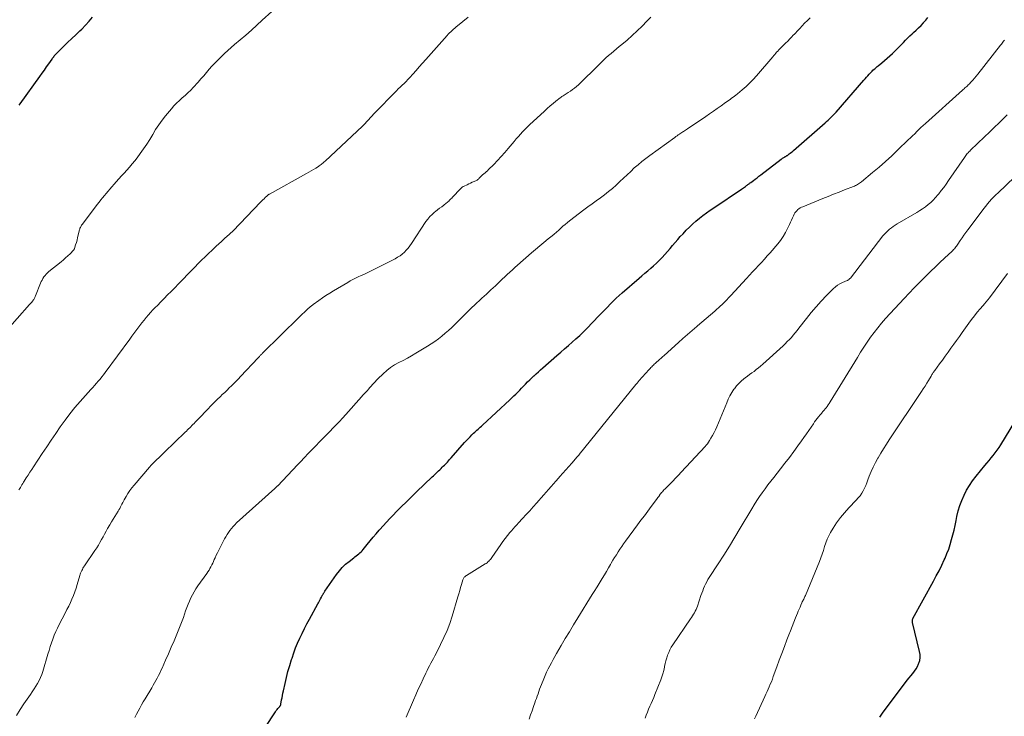
# Model space of a CAD drawing. Units: feet. Extents: x 1970000 to 1975034, y 507463 to 510000.
# Drawn here: x 1971685 to 1971887, y 509548 to 509691 of the extents above; entities that cross this region are included whole.
import ezdxf

# ---------------------------------------------------------------- set-up
doc = ezdxf.new("R2010")
doc.units = ezdxf.units.FT
doc.header["$LTSCALE"] = 100
doc.header["$MEASUREMENT"] = 0
doc.layers.add('CONTOUR INDEX', color=32, linetype='Continuous', lineweight=25)
doc.layers.add('CONTOUR INTERMEDIATE', color=40, linetype='Continuous', lineweight=15)

msp = doc.modelspace()

# ---------------------------------------------------------------- linework, layer by layer
at = {"layer": 'CONTOUR INDEX', "flags": 128}
for points, elevation in [([(1971684.72, 509673.55), (1971684.9, 509673.81), (1971688.94, 509679.42), (1971689.4, 509680.07), (1971689.86, 509680.71), (1971690.31, 509681.36), (1971690.76, 509682.01), (1971691.44, 509682.99), (1971691.55, 509683.15), (1971691.67, 509683.31), (1971691.78, 509683.46), (1971691.9, 509683.62), (1971692.02, 509683.77), (1971692.15, 509683.91), (1971692.28, 509684.06), (1971692.42, 509684.19), (1971693.8, 509685.55), (1971694.64, 509686.36), (1971695.47, 509687.16), (1971696.31, 509687.97), (1971697.15, 509688.78), (1971697.52, 509689.13), (1971698.29, 509689.91), (1971699.02, 509690.73), (1971699.71, 509691.59)], 980), ([(1971735.24, 509546.15), (1971737.11, 509548.98), (1971737.26, 509549.2), (1971737.42, 509549.42), (1971737.59, 509549.63), (1971737.76, 509549.83), (1971738.01, 509550.11), (1971738.06, 509550.17), (1971738.11, 509550.24), (1971738.17, 509550.31), (1971738.21, 509550.39), (1971738.28, 509550.5), (1971738.29, 509550.52), (1971738.3, 509550.54), (1971738.31, 509550.56), (1971738.32, 509550.57), (1971738.34, 509550.66), (1971738.34, 509550.68), (1971738.35, 509550.7), (1971738.35, 509550.72), (1971738.36, 509550.74), (1971738.51, 509551.62), (1971738.59, 509552.08), (1971738.68, 509552.54), (1971738.77, 509553), (1971738.87, 509553.46), (1971739.21, 509555.01), (1971739.5, 509556.24), (1971739.81, 509557.46), (1971740.16, 509558.68), (1971740.53, 509559.88), (1971740.64, 509560.21), (1971741, 509561.24), (1971741.38, 509562.27), (1971741.79, 509563.27), (1971742.24, 509564.27), (1971742.7, 509565.25), (1971743.19, 509566.23), (1971743.69, 509567.2), (1971744.2, 509568.16), (1971745.9, 509571.29), (1971746.04, 509571.55), (1971746.18, 509571.81), (1971746.32, 509572.08), (1971746.46, 509572.34), (1971746.65, 509572.69), (1971746.7, 509572.78), (1971746.74, 509572.86), (1971746.79, 509572.95), (1971746.85, 509573.03), (1971746.9, 509573.11), (1971746.95, 509573.2), (1971747, 509573.28), (1971747.05, 509573.37), (1971747.09, 509573.43), (1971747.16, 509573.54), (1971747.24, 509573.66), (1971747.31, 509573.77), (1971747.39, 509573.89), (1971749.79, 509577.36), (1971750.35, 509578.1), (1971750.95, 509578.79), (1971751.62, 509579.42), (1971752.33, 509580.02), (1971753.29, 509580.75), (1971753.55, 509580.95), (1971753.8, 509581.14), (1971754.06, 509581.34), (1971754.31, 509581.54), (1971754.56, 509581.75), (1971754.8, 509581.96), (1971755.02, 509582.2), (1971755.23, 509582.44), (1971756.04, 509583.45), (1971756.65, 509584.2), (1971757.27, 509584.95), (1971757.9, 509585.69), (1971758.53, 509586.42), (1971758.62, 509586.52), (1971759.3, 509587.29), (1971760, 509588.05), (1971760.71, 509588.8), (1971761.43, 509589.54), (1971762.02, 509590.15), (1971763.05, 509591.18), (1971764.08, 509592.2), (1971765.12, 509593.22), (1971766.16, 509594.24), (1971769.38, 509597.34), (1971769.64, 509597.58), (1971769.9, 509597.83), (1971770.16, 509598.07), (1971770.42, 509598.32), (1971770.68, 509598.56), (1971770.93, 509598.81), (1971771.19, 509599.06), (1971771.45, 509599.3), (1971771.65, 509599.51), (1971771.87, 509599.72), (1971772.08, 509599.94), (1971772.28, 509600.15), (1971772.49, 509600.37), (1971772.69, 509600.6), (1971772.89, 509600.82), (1971773.09, 509601.04), (1971773.29, 509601.27), (1971776.01, 509604.35), (1971776.38, 509604.76), (1971776.75, 509605.16), (1971777.14, 509605.55), (1971777.53, 509605.94), (1971777.88, 509606.27), (1971778.1, 509606.49), (1971778.33, 509606.69), (1971778.55, 509606.9), (1971778.78, 509607.11), (1971779.01, 509607.31), (1971779.23, 509607.52), (1971779.46, 509607.72), (1971779.69, 509607.93), (1971785.27, 509613.13), (1971785.69, 509613.53), (1971786.1, 509613.92), (1971786.51, 509614.32), (1971786.91, 509614.72), (1971787.32, 509615.12), (1971787.72, 509615.52), (1971788.11, 509615.93), (1971788.51, 509616.34), (1971788.54, 509616.37), (1971788.95, 509616.79), (1971789.37, 509617.21), (1971789.79, 509617.62), (1971790.22, 509618.03), (1971790.25, 509618.06), (1971790.69, 509618.47), (1971791.14, 509618.88), (1971791.6, 509619.29), (1971792.06, 509619.69), (1971794.96, 509622.21), (1971795.75, 509622.89), (1971796.53, 509623.57), (1971797.31, 509624.25), (1971798.09, 509624.93), (1971798.86, 509625.62), (1971799.62, 509626.32), (1971800.37, 509627.04), (1971801.1, 509627.78), (1971803.56, 509630.32), (1971804.14, 509630.93), (1971804.73, 509631.54), (1971805.31, 509632.15), (1971805.89, 509632.76), (1971806.48, 509633.36), (1971807.08, 509633.95), (1971807.7, 509634.52), (1971808.33, 509635.08), (1971811.78, 509638.07), (1971812.37, 509638.58), (1971812.97, 509639.09), (1971813.57, 509639.6), (1971814.18, 509640.1), (1971814.78, 509640.61), (1971815.36, 509641.14), (1971815.92, 509641.69), (1971816.47, 509642.25), (1971816.53, 509642.32), (1971817.08, 509642.92), (1971817.62, 509643.52), (1971818.15, 509644.13), (1971818.66, 509644.76), (1971819.18, 509645.38), (1971819.71, 509645.99), (1971820.25, 509646.59), (1971820.8, 509647.18), (1971821.48, 509647.9), (1971822.12, 509648.55), (1971822.78, 509649.18), (1971823.46, 509649.78), (1971824.16, 509650.36), (1971824.87, 509650.92), (1971825.6, 509651.47), (1971826.34, 509652), (1971827.09, 509652.51), (1971832.81, 509656.33), (1971833, 509656.47), (1971833.2, 509656.6), (1971833.4, 509656.74), (1971833.59, 509656.87), (1971833.73, 509656.98), (1971833.85, 509657.06), (1971833.98, 509657.15), (1971834.1, 509657.24), (1971834.22, 509657.33), (1971834.34, 509657.42), (1971834.46, 509657.51), (1971834.57, 509657.6), (1971834.69, 509657.69), (1971835.22, 509658.09), (1971835.6, 509658.37), (1971835.98, 509658.66), (1971836.36, 509658.95), (1971836.74, 509659.24), (1971840.9, 509662.46), (1971841.03, 509662.56), (1971841.17, 509662.65), (1971841.32, 509662.74), (1971841.46, 509662.83), (1971841.59, 509662.9), (1971841.67, 509662.95), (1971841.76, 509663), (1971841.85, 509663.04), (1971841.94, 509663.09), (1971842.03, 509663.14), (1971842.12, 509663.19), (1971842.2, 509663.24), (1971842.28, 509663.3), (1971842.58, 509663.52), (1971842.8, 509663.7), (1971843.02, 509663.88), (1971843.24, 509664.06), (1971843.46, 509664.24), (1971849.95, 509669.9), (1971850.25, 509670.16), (1971850.54, 509670.43), (1971850.82, 509670.7), (1971851.1, 509670.98), (1971851.38, 509671.26), (1971851.65, 509671.54), (1971851.91, 509671.83), (1971852.17, 509672.12), (1971857.87, 509678.63), (1971858.15, 509678.94), (1971858.43, 509679.26), (1971858.7, 509679.57), (1971858.98, 509679.87), (1971859.16, 509680.07), (1971859.35, 509680.28), (1971859.55, 509680.48), (1971859.75, 509680.68), (1971859.96, 509680.88), (1971860.17, 509681.07), (1971860.38, 509681.26), (1971860.6, 509681.44), (1971860.82, 509681.62), (1971861.53, 509682.19), (1971862.1, 509682.66), (1971862.67, 509683.14), (1971863.22, 509683.63), (1971863.76, 509684.14), (1971864.22, 509684.57), (1971864.67, 509685.01), (1971865.12, 509685.46), (1971865.55, 509685.92), (1971865.98, 509686.38), (1971866.4, 509686.84), (1971866.84, 509687.29), (1971867.3, 509687.72), (1971867.76, 509688.15), (1971868.07, 509688.41), (1971868.6, 509688.89), (1971869.11, 509689.38), (1971869.6, 509689.89), (1971870.09, 509690.41), (1971870.13, 509690.46), (1971870.57, 509690.98), (1971870.98, 509691.51)], 1000), ([(1971861.17, 509548.09), (1971861.68, 509548.87), (1971862.22, 509549.63), (1971866.42, 509555.19), (1971866.78, 509555.65), (1971867.14, 509556.12), (1971867.52, 509556.57), (1971867.89, 509557.02), (1971868.25, 509557.49), (1971868.57, 509557.97), (1971868.85, 509558.48), (1971869.1, 509559.02), (1971869.14, 509559.12), (1971869.32, 509559.72), (1971869.42, 509560.33), (1971869.41, 509560.94), (1971869.31, 509561.56), (1971867.86, 509567.51), (1971867.84, 509567.61), (1971867.83, 509567.71), (1971867.83, 509567.82), (1971867.83, 509567.92), (1971867.85, 509568.02), (1971867.87, 509568.12), (1971867.91, 509568.21), (1971867.95, 509568.3), (1971872.16, 509575.96), (1971872.73, 509577.03), (1971873.29, 509578.11), (1971873.83, 509579.21), (1971874.35, 509580.31), (1971874.52, 509580.69), (1971874.92, 509581.62), (1971875.28, 509582.55), (1971875.59, 509583.5), (1971875.88, 509584.47), (1971876.13, 509585.44), (1971876.37, 509586.42), (1971876.59, 509587.4), (1971876.8, 509588.38), (1971876.97, 509589.23), (1971877.24, 509590.35), (1971877.56, 509591.45), (1971877.96, 509592.52), (1971878.42, 509593.58), (1971878.95, 509594.6), (1971879.53, 509595.59), (1971880.18, 509596.54), (1971880.88, 509597.45), (1971882.68, 509599.65), (1971883.11, 509600.17), (1971883.54, 509600.69), (1971883.97, 509601.21), (1971884.41, 509601.73), (1971884.83, 509602.26), (1971885.24, 509602.8), (1971885.62, 509603.36), (1971885.98, 509603.93), (1971889.97, 509610.5)], 1020)]:
    msp.add_lwpolyline(points, dxfattribs=dict(at, elevation=elevation))
at = {"layer": 'CONTOUR INTERMEDIATE', "flags": 128}
for points, elevation in [([(1971679.17, 509624.07), (1971686.81, 509632.66), (1971686.95, 509632.81), (1971687.08, 509632.95), (1971687.21, 509633.1), (1971687.35, 509633.25), (1971687.39, 509633.3), (1971687.5, 509633.43), (1971687.6, 509633.56), (1971687.69, 509633.7), (1971687.78, 509633.84), (1971687.86, 509633.98), (1971687.94, 509634.13), (1971688.01, 509634.28), (1971688.07, 509634.44), (1971689.07, 509637.01), (1971689.22, 509637.36), (1971689.38, 509637.69), (1971689.57, 509638.02), (1971689.77, 509638.33), (1971690, 509638.63), (1971690.25, 509638.91), (1971690.51, 509639.18), (1971690.79, 509639.42), (1971693.3, 509641.45), (1971693.77, 509641.84), (1971694.23, 509642.24), (1971694.68, 509642.66), (1971695.12, 509643.09), (1971695.83, 509643.82), (1971695.9, 509643.89), (1971695.96, 509643.98), (1971696.01, 509644.07), (1971696.05, 509644.17), (1971696.28, 509644.93), (1971696.43, 509645.41), (1971696.56, 509645.89), (1971696.69, 509646.38), (1971696.81, 509646.87), (1971697.02, 509647.79), (1971697.06, 509647.96), (1971697.11, 509648.13), (1971697.17, 509648.3), (1971697.24, 509648.46), (1971697.32, 509648.61), (1971697.4, 509648.77), (1971697.5, 509648.91), (1971697.6, 509649.06), (1971700.36, 509652.72), (1971700.71, 509653.19), (1971701.07, 509653.64), (1971701.44, 509654.1), (1971701.8, 509654.55), (1971702.18, 509655), (1971702.55, 509655.44), (1971702.93, 509655.88), (1971703.31, 509656.32), (1971704.6, 509657.79), (1971705.14, 509658.4), (1971705.69, 509659.02), (1971706.24, 509659.62), (1971706.79, 509660.23), (1971707.34, 509660.84), (1971707.87, 509661.47), (1971708.39, 509662.1), (1971708.89, 509662.75), (1971709.53, 509663.61), (1971710.22, 509664.56), (1971710.88, 509665.52), (1971711.49, 509666.51), (1971712.08, 509667.52), (1971712.68, 509668.53), (1971713.31, 509669.51), (1971714, 509670.45), (1971714.72, 509671.37), (1971715.91, 509672.8), (1971716.43, 509673.39), (1971716.97, 509673.96), (1971717.54, 509674.5), (1971718.13, 509675.01), (1971718.73, 509675.53), (1971719.3, 509676.06), (1971719.86, 509676.61), (1971720.4, 509677.18), (1971721.39, 509678.27), (1971721.96, 509678.92), (1971722.53, 509679.56), (1971723.09, 509680.22), (1971723.65, 509680.88), (1971724.21, 509681.53), (1971724.79, 509682.16), (1971725.4, 509682.77), (1971726.02, 509683.37), (1971726.11, 509683.46), (1971726.8, 509684.09), (1971727.48, 509684.71), (1971728.18, 509685.32), (1971728.88, 509685.93), (1971730.01, 509686.9), (1971731.16, 509687.9), (1971732.3, 509688.91), (1971733.43, 509689.93), (1971734.55, 509690.95), (1971736.48, 509692.74)], 984), ([(1971684.16, 509548.45), (1971684.9, 509549.66), (1971685.68, 509550.85), (1971687.01, 509552.75), (1971687.39, 509553.31), (1971687.76, 509553.87), (1971688.12, 509554.44), (1971688.46, 509555.01), (1971688.78, 509555.6), (1971689.07, 509556.2), (1971689.32, 509556.83), (1971689.53, 509557.46), (1971690.58, 509560.98), (1971690.82, 509561.76), (1971691.07, 509562.54), (1971691.33, 509563.32), (1971691.59, 509564.09), (1971691.88, 509564.86), (1971692.19, 509565.61), (1971692.53, 509566.35), (1971692.9, 509567.08), (1971694.14, 509569.41), (1971694.5, 509570.12), (1971694.86, 509570.84), (1971695.2, 509571.57), (1971695.53, 509572.3), (1971695.84, 509573.04), (1971696.12, 509573.79), (1971696.38, 509574.55), (1971696.61, 509575.31), (1971697.13, 509577.12), (1971697.21, 509577.38), (1971697.3, 509577.63), (1971697.41, 509577.89), (1971697.52, 509578.13), (1971697.65, 509578.38), (1971697.78, 509578.61), (1971697.92, 509578.85), (1971698.07, 509579.07), (1971700.23, 509582.22), (1971700.59, 509582.77), (1971700.94, 509583.32), (1971701.27, 509583.89), (1971701.58, 509584.47), (1971701.89, 509585.05), (1971702.2, 509585.62), (1971702.52, 509586.2), (1971702.84, 509586.77), (1971703.29, 509587.54), (1971703.62, 509588.1), (1971703.95, 509588.66), (1971704.29, 509589.22), (1971704.64, 509589.77), (1971704.98, 509590.3), (1971705.15, 509590.59), (1971705.32, 509590.88), (1971705.47, 509591.17), (1971705.62, 509591.47), (1971705.77, 509591.77), (1971705.92, 509592.06), (1971706.08, 509592.36), (1971706.24, 509592.65), (1971706.62, 509593.32), (1971706.99, 509593.94), (1971707.39, 509594.54), (1971707.82, 509595.11), (1971708.27, 509595.67), (1971711.43, 509599.33), (1971711.79, 509599.73), (1971712.15, 509600.13), (1971712.53, 509600.51), (1971712.92, 509600.89), (1971713.32, 509601.26), (1971713.71, 509601.63), (1971714.1, 509602.01), (1971714.49, 509602.38), (1971718.75, 509606.51), (1971718.98, 509606.73), (1971719.21, 509606.95), (1971719.43, 509607.17), (1971719.66, 509607.4), (1971719.88, 509607.62), (1971720.11, 509607.85), (1971720.33, 509608.07), (1971720.55, 509608.3), (1971720.79, 509608.55), (1971721.02, 509608.78), (1971721.25, 509609.02), (1971721.47, 509609.25), (1971723.38, 509611.24), (1971724.02, 509611.9), (1971724.67, 509612.55), (1971725.32, 509613.2), (1971725.98, 509613.83), (1971726.35, 509614.19), (1971726.83, 509614.64), (1971727.31, 509615.11), (1971727.78, 509615.57), (1971728.26, 509616.03), (1971728.73, 509616.5), (1971729.19, 509616.97), (1971729.65, 509617.45), (1971730.11, 509617.93), (1971733.71, 509621.77), (1971733.83, 509621.88), (1971733.94, 509622), (1971734.05, 509622.12), (1971734.16, 509622.24), (1971734.27, 509622.35), (1971734.39, 509622.47), (1971734.5, 509622.59), (1971734.62, 509622.7), (1971742.09, 509630.07), (1971742.42, 509630.4), (1971742.76, 509630.73), (1971743.1, 509631.05), (1971743.44, 509631.38), (1971743.88, 509631.78), (1971744, 509631.9), (1971744.13, 509632.02), (1971744.27, 509632.13), (1971744.4, 509632.24), (1971744.54, 509632.35), (1971744.68, 509632.46), (1971744.81, 509632.56), (1971744.96, 509632.66), (1971746.13, 509633.5), (1971746.86, 509634.02), (1971747.6, 509634.52), (1971748.36, 509635), (1971749.12, 509635.46), (1971752.06, 509637.2), (1971752.59, 509637.51), (1971753.13, 509637.8), (1971753.68, 509638.07), (1971754.23, 509638.34), (1971754.79, 509638.59), (1971755.34, 509638.85), (1971755.89, 509639.12), (1971756.44, 509639.39), (1971761.78, 509642.06), (1971762.29, 509642.35), (1971762.78, 509642.66), (1971763.23, 509643.01), (1971763.67, 509643.39), (1971764.07, 509643.81), (1971764.46, 509644.24), (1971764.81, 509644.7), (1971765.14, 509645.17), (1971768.06, 509649.65), (1971768.45, 509650.18), (1971768.87, 509650.69), (1971769.34, 509651.15), (1971769.84, 509651.58), (1971770.04, 509651.73), (1971770.47, 509652.06), (1971770.9, 509652.39), (1971771.32, 509652.72), (1971771.75, 509653.05), (1971772.26, 509653.45), (1971772.43, 509653.59), (1971772.6, 509653.73), (1971772.76, 509653.88), (1971772.91, 509654.03), (1971773.06, 509654.18), (1971773.21, 509654.34), (1971773.37, 509654.5), (1971773.52, 509654.65), (1971775.21, 509656.4), (1971775.28, 509656.48), (1971775.36, 509656.56), (1971775.45, 509656.63), (1971775.53, 509656.7), (1971775.62, 509656.77), (1971775.71, 509656.83), (1971775.81, 509656.88), (1971775.91, 509656.93), (1971776.52, 509657.23), (1971776.88, 509657.4), (1971777.24, 509657.57), (1971777.6, 509657.73), (1971777.96, 509657.9), (1971778.46, 509658.12), (1971778.57, 509658.18), (1971778.67, 509658.24), (1971778.76, 509658.31), (1971778.84, 509658.39), (1971778.92, 509658.47), (1971779.01, 509658.55), (1971779.09, 509658.64), (1971779.17, 509658.72), (1971779.23, 509658.79), (1971779.35, 509658.9), (1971779.46, 509659.01), (1971779.58, 509659.12), (1971779.7, 509659.22), (1971779.96, 509659.44), (1971780.22, 509659.66), (1971780.46, 509659.88), (1971780.7, 509660.1), (1971780.94, 509660.33), (1971782.03, 509661.4), (1971782.8, 509662.18), (1971783.55, 509662.98), (1971784.28, 509663.8), (1971784.98, 509664.63), (1971785.79, 509665.61), (1971786.2, 509666.11), (1971786.62, 509666.61), (1971787.05, 509667.11), (1971787.48, 509667.61), (1971787.91, 509668.09), (1971788.36, 509668.56), (1971788.82, 509669.02), (1971789.3, 509669.47), (1971792.39, 509672.32), (1971792.97, 509672.85), (1971793.56, 509673.36), (1971794.16, 509673.86), (1971794.76, 509674.36), (1971795.59, 509675.02), (1971795.79, 509675.18), (1971795.99, 509675.32), (1971796.2, 509675.46), (1971796.41, 509675.6), (1971796.62, 509675.73), (1971796.84, 509675.86), (1971797.05, 509676), (1971797.26, 509676.13), (1971797.72, 509676.43), (1971798.15, 509676.73), (1971798.56, 509677.04), (1971798.97, 509677.37), (1971799.35, 509677.72), (1971800.31, 509678.63), (1971801.1, 509679.38), (1971801.88, 509680.14), (1971802.65, 509680.9), (1971803.42, 509681.67), (1971803.93, 509682.2), (1971804.45, 509682.7), (1971804.97, 509683.2), (1971805.51, 509683.68), (1971806.06, 509684.14), (1971806.61, 509684.6), (1971807.17, 509685.07), (1971807.72, 509685.53), (1971808.27, 509685.99), (1971809.32, 509686.87), (1971810.37, 509687.79), (1971811.4, 509688.74), (1971812.4, 509689.72), (1971813.38, 509690.73), (1971814.19, 509691.6)], 992), ([(1971684.66, 509594.67), (1971684.81, 509594.93), (1971684.96, 509595.19), (1971685.12, 509595.45), (1971685.27, 509595.71), (1971685.42, 509595.97), (1971685.58, 509596.23), (1971685.75, 509596.48), (1971686.16, 509597.12), (1971686.54, 509597.7), (1971686.91, 509598.27), (1971687.28, 509598.84), (1971687.66, 509599.42), (1971689.42, 509602.11), (1971690.34, 509603.49), (1971691.26, 509604.87), (1971692.19, 509606.23), (1971693.13, 509607.6), (1971694.1, 509608.94), (1971695.1, 509610.26), (1971696.14, 509611.54), (1971697.22, 509612.8), (1971699.39, 509615.25), (1971699.77, 509615.67), (1971700.14, 509616.1), (1971700.52, 509616.52), (1971700.91, 509616.94), (1971701.28, 509617.37), (1971701.65, 509617.81), (1971702, 509618.25), (1971702.34, 509618.7), (1971707.42, 509625.59), (1971707.83, 509626.15), (1971708.24, 509626.71), (1971708.64, 509627.26), (1971709.05, 509627.82), (1971709.46, 509628.38), (1971709.88, 509628.93), (1971710.3, 509629.47), (1971710.74, 509630), (1971711.19, 509630.53), (1971711.65, 509631.04), (1971712.12, 509631.55), (1971712.59, 509632.05), (1971713.03, 509632.49), (1971713.73, 509633.2), (1971714.44, 509633.91), (1971715.14, 509634.62), (1971715.84, 509635.33), (1971718.13, 509637.66), (1971718.58, 509638.12), (1971719.03, 509638.59), (1971719.48, 509639.06), (1971719.92, 509639.53), (1971720.37, 509640), (1971720.82, 509640.47), (1971721.28, 509640.93), (1971721.74, 509641.39), (1971724.58, 509644.14), (1971725.1, 509644.63), (1971725.62, 509645.12), (1971726.15, 509645.61), (1971726.69, 509646.08), (1971727.49, 509646.79), (1971727.63, 509646.91), (1971727.76, 509647.03), (1971727.89, 509647.16), (1971728.03, 509647.28), (1971728.16, 509647.41), (1971728.29, 509647.53), (1971728.41, 509647.66), (1971728.54, 509647.79), (1971734.17, 509653.62), (1971734.41, 509653.86), (1971734.65, 509654.11), (1971734.9, 509654.35), (1971735.14, 509654.59), (1971735.53, 509654.96), (1971735.59, 509655.01), (1971735.64, 509655.06), (1971735.7, 509655.11), (1971735.76, 509655.15), (1971735.82, 509655.19), (1971735.88, 509655.23), (1971735.94, 509655.27), (1971736.01, 509655.3), (1971743.64, 509659.52), (1971744.11, 509659.79), (1971744.58, 509660.06), (1971745.04, 509660.33), (1971745.5, 509660.62), (1971746.04, 509660.96), (1971746.23, 509661.08), (1971746.41, 509661.2), (1971746.59, 509661.34), (1971746.76, 509661.48), (1971746.93, 509661.62), (1971747.1, 509661.77), (1971747.26, 509661.92), (1971747.43, 509662.07), (1971755.06, 509669.23), (1971755.27, 509669.42), (1971755.47, 509669.62), (1971755.67, 509669.82), (1971755.86, 509670.03), (1971756.06, 509670.23), (1971756.25, 509670.44), (1971756.44, 509670.66), (1971756.62, 509670.87), (1971756.78, 509671.06), (1971757.05, 509671.37), (1971757.33, 509671.67), (1971757.6, 509671.97), (1971757.89, 509672.26), (1971761.64, 509676.07), (1971762.03, 509676.46), (1971762.43, 509676.85), (1971762.83, 509677.24), (1971763.23, 509677.62), (1971763.63, 509678), (1971764.02, 509678.4), (1971764.4, 509678.8), (1971764.78, 509679.21), (1971765.38, 509679.88), (1971766.06, 509680.63), (1971766.73, 509681.39), (1971767.4, 509682.14), (1971768.07, 509682.89), (1971772.43, 509687.8), (1971772.68, 509688.07), (1971772.93, 509688.33), (1971773.19, 509688.59), (1971773.45, 509688.84), (1971773.72, 509689.09), (1971774, 509689.34), (1971774.27, 509689.58), (1971774.56, 509689.81), (1971776.74, 509691.58)], 988), ([(1971708.43, 509548.02), (1971708.75, 509548.67), (1971709.08, 509549.31), (1971709.43, 509549.95), (1971709.78, 509550.58), (1971710.15, 509551.21), (1971710.52, 509551.83), (1971711.9, 509554.13), (1971712.19, 509554.62), (1971712.47, 509555.12), (1971712.74, 509555.61), (1971713.01, 509556.11), (1971713.27, 509556.62), (1971713.52, 509557.13), (1971713.77, 509557.64), (1971714, 509558.16), (1971714.71, 509559.77), (1971715.3, 509561.09), (1971715.88, 509562.42), (1971716.45, 509563.75), (1971717.01, 509565.08), (1971717.6, 509566.49), (1971717.87, 509567.15), (1971718.13, 509567.82), (1971718.37, 509568.5), (1971718.6, 509569.17), (1971718.83, 509569.89), (1971719.06, 509570.57), (1971719.32, 509571.23), (1971719.59, 509571.89), (1971719.89, 509572.54), (1971720.21, 509573.17), (1971720.56, 509573.8), (1971720.94, 509574.4), (1971721.34, 509574.99), (1971723.18, 509577.56), (1971723.41, 509577.89), (1971723.62, 509578.23), (1971723.82, 509578.57), (1971724.01, 509578.93), (1971724.19, 509579.29), (1971724.37, 509579.65), (1971724.54, 509580.02), (1971724.7, 509580.38), (1971724.86, 509580.72), (1971725.1, 509581.26), (1971725.35, 509581.79), (1971725.61, 509582.32), (1971725.88, 509582.84), (1971726.8, 509584.62), (1971727.05, 509585.07), (1971727.31, 509585.51), (1971727.6, 509585.94), (1971727.89, 509586.36), (1971728.21, 509586.77), (1971728.54, 509587.16), (1971728.9, 509587.53), (1971729.27, 509587.89), (1971737.09, 509594.98), (1971737.15, 509595.03), (1971737.2, 509595.07), (1971737.25, 509595.12), (1971737.31, 509595.16), (1971737.37, 509595.21), (1971737.42, 509595.25), (1971737.47, 509595.3), (1971737.52, 509595.34), (1971737.57, 509595.39), (1971737.62, 509595.44), (1971737.67, 509595.48), (1971737.72, 509595.53), (1971741.77, 509599.82), (1971742.17, 509600.24), (1971742.57, 509600.66), (1971742.97, 509601.08), (1971743.37, 509601.51), (1971743.77, 509601.93), (1971744.17, 509602.35), (1971744.58, 509602.76), (1971744.98, 509603.18), (1971746.85, 509605.06), (1971747.25, 509605.47), (1971747.66, 509605.88), (1971748.06, 509606.29), (1971748.46, 509606.7), (1971749.03, 509607.29), (1971749.7, 509607.98), (1971750.36, 509608.68), (1971751.01, 509609.4), (1971751.66, 509610.12), (1971754.88, 509613.74), (1971755.16, 509614.06), (1971755.45, 509614.38), (1971755.75, 509614.69), (1971756.04, 509615), (1971756.08, 509615.04), (1971756.35, 509615.34), (1971756.62, 509615.63), (1971756.88, 509615.94), (1971757.14, 509616.25), (1971757.4, 509616.55), (1971757.66, 509616.85), (1971757.94, 509617.14), (1971758.23, 509617.43), (1971759.32, 509618.48), (1971760.07, 509619.13), (1971760.84, 509619.74), (1971761.67, 509620.27), (1971762.53, 509620.76), (1971763.42, 509621.22), (1971764.29, 509621.69), (1971765.16, 509622.18), (1971766.02, 509622.68), (1971768.44, 509624.14), (1971769.2, 509624.62), (1971769.95, 509625.12), (1971770.67, 509625.65), (1971771.37, 509626.2), (1971772.06, 509626.78), (1971772.74, 509627.37), (1971773.4, 509627.97), (1971774.04, 509628.59), (1971776.91, 509631.41), (1971777.05, 509631.55), (1971777.18, 509631.68), (1971777.32, 509631.82), (1971777.45, 509631.96), (1971777.59, 509632.09), (1971777.72, 509632.23), (1971777.86, 509632.36), (1971778, 509632.49), (1971779.57, 509633.94), (1971780.49, 509634.8), (1971781.41, 509635.66), (1971782.33, 509636.51), (1971783.25, 509637.37), (1971784.77, 509638.81), (1971785.29, 509639.29), (1971785.81, 509639.77), (1971786.34, 509640.24), (1971786.87, 509640.71), (1971789.74, 509643.24), (1971790.58, 509643.96), (1971791.43, 509644.69), (1971792.28, 509645.39), (1971793.15, 509646.1), (1971793.95, 509646.74), (1971794.41, 509647.12), (1971794.87, 509647.51), (1971795.31, 509647.9), (1971795.75, 509648.3), (1971796.19, 509648.71), (1971796.64, 509649.1), (1971797.1, 509649.47), (1971797.56, 509649.84), (1971800.49, 509652.08), (1971801.32, 509652.71), (1971802.16, 509653.33), (1971803, 509653.94), (1971803.85, 509654.55), (1971804.69, 509655.16), (1971805.51, 509655.8), (1971806.31, 509656.47), (1971807.09, 509657.16), (1971807.84, 509657.85), (1971808.59, 509658.55), (1971809.33, 509659.25), (1971810.08, 509659.95), (1971810.82, 509660.65), (1971811.58, 509661.33), (1971812.35, 509662), (1971813.15, 509662.63), (1971813.97, 509663.24), (1971819.1, 509666.93), (1971819.33, 509667.1), (1971819.57, 509667.26), (1971819.82, 509667.43), (1971820.06, 509667.59), (1971820.17, 509667.66), (1971820.36, 509667.79), (1971820.55, 509667.91), (1971820.74, 509668.03), (1971820.93, 509668.15), (1971821.12, 509668.28), (1971821.31, 509668.4), (1971821.5, 509668.52), (1971821.69, 509668.65), (1971825.47, 509671.23), (1971826.25, 509671.77), (1971827.03, 509672.31), (1971827.81, 509672.86), (1971828.59, 509673.41), (1971829.52, 509674.08), (1971829.83, 509674.3), (1971830.14, 509674.51), (1971830.45, 509674.72), (1971830.76, 509674.93), (1971831.06, 509675.15), (1971831.37, 509675.37), (1971831.66, 509675.6), (1971831.95, 509675.83), (1971832.95, 509676.67), (1971833.72, 509677.35), (1971834.46, 509678.05), (1971835.17, 509678.78), (1971835.85, 509679.54), (1971839.2, 509683.47), (1971839.4, 509683.7), (1971839.6, 509683.94), (1971839.8, 509684.17), (1971840, 509684.4), (1971840.21, 509684.63), (1971840.42, 509684.86), (1971840.64, 509685.08), (1971840.85, 509685.29), (1971841.35, 509685.77), (1971841.81, 509686.22), (1971842.27, 509686.68), (1971842.73, 509687.15), (1971843.19, 509687.61), (1971843.28, 509687.71), (1971843.77, 509688.22), (1971844.27, 509688.74), (1971844.76, 509689.26), (1971845.25, 509689.79), (1971845.73, 509690.31), (1971846.29, 509690.89), (1971846.87, 509691.46)], 996), ([(1971764.02, 509548.06), (1971765.55, 509551.59), (1971766.03, 509552.69), (1971766.52, 509553.79), (1971767.02, 509554.88), (1971767.53, 509555.97), (1971768.07, 509557.12), (1971768.32, 509557.63), (1971768.57, 509558.14), (1971768.84, 509558.64), (1971769.12, 509559.14), (1971769.4, 509559.64), (1971769.67, 509560.14), (1971769.94, 509560.64), (1971770.2, 509561.15), (1971771.11, 509562.95), (1971771.79, 509564.38), (1971772.42, 509565.83), (1971772.96, 509567.31), (1971773.45, 509568.81), (1971774.64, 509572.76), (1971774.82, 509573.39), (1971775.01, 509574.02), (1971775.2, 509574.65), (1971775.38, 509575.28), (1971775.67, 509576.25), (1971775.72, 509576.39), (1971775.78, 509576.52), (1971775.86, 509576.63), (1971775.95, 509576.75), (1971776.05, 509576.85), (1971776.16, 509576.95), (1971776.27, 509577.03), (1971776.39, 509577.11), (1971780.24, 509579.48), (1971780.44, 509579.61), (1971780.63, 509579.75), (1971780.81, 509579.91), (1971780.99, 509580.07), (1971781.15, 509580.25), (1971781.31, 509580.43), (1971781.46, 509580.61), (1971781.6, 509580.81), (1971783.42, 509583.47), (1971783.87, 509584.1), (1971784.33, 509584.72), (1971784.82, 509585.33), (1971785.31, 509585.92), (1971785.61, 509586.27), (1971785.97, 509586.68), (1971786.33, 509587.09), (1971786.7, 509587.5), (1971787.07, 509587.9), (1971787.91, 509588.81), (1971788.65, 509589.6), (1971789.38, 509590.4), (1971790.1, 509591.2), (1971790.82, 509592.01), (1971791.24, 509592.5), (1971791.74, 509593.07), (1971792.25, 509593.64), (1971792.75, 509594.21), (1971793.25, 509594.78), (1971793.75, 509595.35), (1971794.26, 509595.91), (1971794.76, 509596.48), (1971795.26, 509597.05), (1971795.58, 509597.4), (1971796.19, 509598.09), (1971796.8, 509598.78), (1971797.41, 509599.47), (1971798.02, 509600.16), (1971799.13, 509601.43), (1971799.18, 509601.49), (1971799.23, 509601.55), (1971799.28, 509601.6), (1971799.33, 509601.66), (1971799.38, 509601.72), (1971799.43, 509601.78), (1971799.48, 509601.84), (1971799.52, 509601.9), (1971811.16, 509616.3), (1971811.38, 509616.56), (1971811.59, 509616.82), (1971811.81, 509617.07), (1971812.03, 509617.32), (1971812.25, 509617.57), (1971812.47, 509617.82), (1971812.69, 509618.07), (1971812.92, 509618.31), (1971814.06, 509619.57), (1971814.22, 509619.74), (1971814.38, 509619.92), (1971814.55, 509620.09), (1971814.72, 509620.26), (1971814.89, 509620.42), (1971815.06, 509620.58), (1971815.24, 509620.74), (1971815.41, 509620.9), (1971815.68, 509621.13), (1971815.99, 509621.41), (1971816.3, 509621.68), (1971816.61, 509621.96), (1971816.91, 509622.23), (1971819.85, 509624.88), (1971820.79, 509625.72), (1971821.73, 509626.54), (1971822.69, 509627.36), (1971823.65, 509628.16), (1971823.78, 509628.27), (1971824.68, 509629.02), (1971825.56, 509629.78), (1971826.45, 509630.55), (1971827.32, 509631.32), (1971828.51, 509632.38), (1971828.78, 509632.63), (1971829.05, 509632.88), (1971829.32, 509633.14), (1971829.58, 509633.41), (1971829.84, 509633.67), (1971830.09, 509633.94), (1971830.35, 509634.21), (1971830.6, 509634.49), (1971833.82, 509638.03), (1971834.42, 509638.69), (1971835.03, 509639.34), (1971835.65, 509640), (1971836.26, 509640.64), (1971836.88, 509641.29), (1971837.49, 509641.95), (1971838.08, 509642.62), (1971838.67, 509643.29), (1971840.21, 509645.08), (1971840.79, 509645.82), (1971841.33, 509646.59), (1971841.81, 509647.41), (1971842.24, 509648.25), (1971842.64, 509649.1), (1971842.84, 509649.54), (1971843.05, 509649.97), (1971843.25, 509650.41), (1971843.46, 509650.85), (1971843.61, 509651.17), (1971843.76, 509651.43), (1971843.92, 509651.68), (1971844.12, 509651.9), (1971844.34, 509652.11), (1971844.58, 509652.29), (1971844.83, 509652.46), (1971845.1, 509652.6), (1971845.37, 509652.72), (1971849.44, 509654.37), (1971850.55, 509654.82), (1971851.67, 509655.27), (1971852.8, 509655.71), (1971853.92, 509656.15), (1971855.73, 509656.85), (1971855.95, 509656.94), (1971856.16, 509657.04), (1971856.38, 509657.15), (1971856.58, 509657.26), (1971856.79, 509657.38), (1971856.99, 509657.51), (1971857.18, 509657.65), (1971857.36, 509657.8), (1971859.68, 509659.71), (1971861.01, 509660.83), (1971862.32, 509661.98), (1971863.6, 509663.15), (1971864.87, 509664.34), (1971866.99, 509666.39), (1971867.43, 509666.81), (1971867.86, 509667.24), (1971868.3, 509667.67), (1971868.73, 509668.1), (1971869.16, 509668.52), (1971869.59, 509668.95), (1971870.04, 509669.36), (1971870.49, 509669.77), (1971878.09, 509676.58), (1971878.26, 509676.74), (1971878.44, 509676.89), (1971878.61, 509677.05), (1971878.79, 509677.2), (1971878.96, 509677.36), (1971879.13, 509677.52), (1971879.29, 509677.68), (1971879.45, 509677.85), (1971879.87, 509678.29), (1971880.23, 509678.68), (1971880.58, 509679.09), (1971880.92, 509679.5), (1971881.26, 509679.91), (1971885.91, 509685.85), (1971886.07, 509686.05), (1971886.22, 509686.25), (1971886.37, 509686.45), (1971886.53, 509686.65), (1971886.58, 509686.72), (1971886.71, 509686.88)], 1004), ([(1971789.25, 509547.69), (1971789.56, 509548.54), (1971789.86, 509549.39), (1971790.16, 509550.24), (1971790.43, 509550.99), (1971790.59, 509551.47), (1971790.75, 509551.94), (1971790.92, 509552.42), (1971791.08, 509552.9), (1971791.24, 509553.37), (1971791.41, 509553.84), (1971791.59, 509554.31), (1971791.77, 509554.78), (1971792.25, 509555.97), (1971792.54, 509556.64), (1971792.83, 509557.3), (1971793.15, 509557.96), (1971793.48, 509558.6), (1971793.82, 509559.25), (1971794.16, 509559.88), (1971794.52, 509560.52), (1971794.88, 509561.15), (1971795.82, 509562.75), (1971796.66, 509564.18), (1971797.5, 509565.6), (1971798.36, 509567.02), (1971799.23, 509568.43), (1971802.2, 509573.23), (1971802.33, 509573.43), (1971802.45, 509573.63), (1971802.57, 509573.83), (1971802.7, 509574.03), (1971802.83, 509574.22), (1971802.95, 509574.42), (1971803.07, 509574.62), (1971803.2, 509574.82), (1971804.24, 509576.54), (1971804.67, 509577.25), (1971805.1, 509577.96), (1971805.52, 509578.68), (1971805.93, 509579.39), (1971806.09, 509579.67), (1971806.43, 509580.25), (1971806.78, 509580.82), (1971807.13, 509581.39), (1971807.49, 509581.95), (1971807.85, 509582.51), (1971808.23, 509583.06), (1971808.61, 509583.61), (1971809.01, 509584.15), (1971811.48, 509587.5), (1971812.18, 509588.44), (1971812.88, 509589.38), (1971813.57, 509590.31), (1971814.27, 509591.25), (1971815.36, 509592.71), (1971815.52, 509592.92), (1971815.67, 509593.12), (1971815.82, 509593.33), (1971815.97, 509593.53), (1971815.99, 509593.57), (1971816.13, 509593.76), (1971816.28, 509593.94), (1971816.42, 509594.12), (1971816.57, 509594.3), (1971816.73, 509594.48), (1971816.88, 509594.65), (1971817.04, 509594.82), (1971817.21, 509594.98), (1971818.08, 509595.85), (1971818.68, 509596.45), (1971819.27, 509597.05), (1971819.86, 509597.67), (1971820.44, 509598.29), (1971825.31, 509603.57), (1971825.56, 509603.85), (1971825.8, 509604.14), (1971826.02, 509604.45), (1971826.23, 509604.76), (1971826.53, 509605.25), (1971826.87, 509605.82), (1971827.19, 509606.4), (1971827.48, 509606.99), (1971827.74, 509607.6), (1971829.76, 509612.54), (1971830.08, 509613.26), (1971830.43, 509613.96), (1971830.83, 509614.63), (1971831.25, 509615.29), (1971831.33, 509615.41), (1971831.77, 509615.97), (1971832.24, 509616.5), (1971832.75, 509616.98), (1971833.3, 509617.44), (1971833.53, 509617.61), (1971833.99, 509617.95), (1971834.45, 509618.29), (1971834.91, 509618.63), (1971835.37, 509618.97), (1971835.83, 509619.32), (1971836.28, 509619.68), (1971836.72, 509620.05), (1971837.15, 509620.43), (1971841.3, 509624.22), (1971841.74, 509624.63), (1971842.18, 509625.06), (1971842.6, 509625.49), (1971843.01, 509625.93), (1971843.41, 509626.39), (1971843.8, 509626.85), (1971844.19, 509627.32), (1971844.56, 509627.79), (1971846.09, 509629.79), (1971847.07, 509631.02), (1971848.08, 509632.22), (1971849.13, 509633.37), (1971850.21, 509634.51), (1971851.6, 509635.9), (1971852.03, 509636.29), (1971852.49, 509636.64), (1971852.98, 509636.93), (1971853.5, 509637.18), (1971854.47, 509637.58), (1971854.53, 509637.61), (1971854.58, 509637.63), (1971854.63, 509637.67), (1971854.69, 509637.7), (1971854.77, 509637.76), (1971854.87, 509637.83), (1971854.95, 509637.91), (1971855.03, 509637.99), (1971855.11, 509638.07), (1971861.79, 509646.73), (1971862.1, 509647.1), (1971862.42, 509647.45), (1971862.78, 509647.78), (1971863.14, 509648.09), (1971863.53, 509648.38), (1971863.92, 509648.66), (1971864.33, 509648.93), (1971864.74, 509649.18), (1971868.75, 509651.54), (1971869.35, 509651.91), (1971869.93, 509652.3), (1971870.5, 509652.71), (1971871.05, 509653.14), (1971871.59, 509653.6), (1971872.1, 509654.09), (1971872.58, 509654.6), (1971873.04, 509655.12), (1971873.23, 509655.35), (1971873.76, 509656.01), (1971874.28, 509656.68), (1971874.78, 509657.37), (1971875.26, 509658.06), (1971878.51, 509662.82), (1971878.65, 509663.02), (1971878.79, 509663.21), (1971878.94, 509663.4), (1971879.09, 509663.59), (1971879.25, 509663.77), (1971879.41, 509663.95), (1971879.58, 509664.13), (1971879.75, 509664.3), (1971882.61, 509667.04), (1971883.62, 509668), (1971884.62, 509668.97), (1971885.62, 509669.94), (1971886.62, 509670.91), (1971887.29, 509671.57)], 1008), ([(1971813.02, 509547.89), (1971813.25, 509548.51), (1971813.49, 509549.11), (1971813.75, 509549.71), (1971814.01, 509550.31), (1971814.28, 509550.91), (1971814.54, 509551.51), (1971814.79, 509552.11), (1971815.04, 509552.72), (1971816.23, 509555.71), (1971816.47, 509556.35), (1971816.68, 509556.99), (1971816.85, 509557.65), (1971816.99, 509558.32), (1971817.02, 509558.48), (1971817.15, 509559.07), (1971817.29, 509559.65), (1971817.46, 509560.23), (1971817.64, 509560.8), (1971817.86, 509561.35), (1971818.11, 509561.89), (1971818.4, 509562.41), (1971818.71, 509562.92), (1971822.36, 509568.23), (1971822.56, 509568.54), (1971822.76, 509568.85), (1971822.95, 509569.17), (1971823.14, 509569.49), (1971823.31, 509569.81), (1971823.47, 509570.14), (1971823.61, 509570.48), (1971823.74, 509570.83), (1971824.48, 509573.05), (1971824.65, 509573.53), (1971824.83, 509574), (1971825.02, 509574.47), (1971825.22, 509574.93), (1971825.44, 509575.38), (1971825.67, 509575.83), (1971825.92, 509576.27), (1971826.18, 509576.7), (1971827.98, 509579.49), (1971829.15, 509581.32), (1971830.3, 509583.15), (1971831.43, 509585), (1971832.54, 509586.85), (1971834.9, 509590.81), (1971835.41, 509591.64), (1971835.93, 509592.47), (1971836.48, 509593.29), (1971837.03, 509594.1), (1971837.61, 509594.9), (1971838.19, 509595.69), (1971838.79, 509596.47), (1971839.39, 509597.24), (1971840.77, 509598.96), (1971841.69, 509600.13), (1971842.6, 509601.31), (1971843.49, 509602.51), (1971844.36, 509603.71), (1971845.09, 509604.73), (1971845.59, 509605.43), (1971846.09, 509606.14), (1971846.58, 509606.84), (1971847.07, 509607.55), (1971847.53, 509608.23), (1971847.79, 509608.6), (1971848.06, 509608.96), (1971848.33, 509609.32), (1971848.61, 509609.67), (1971848.94, 509610.08), (1971849.05, 509610.22), (1971849.18, 509610.36), (1971849.3, 509610.5), (1971849.42, 509610.64), (1971849.55, 509610.78), (1971849.67, 509610.92), (1971849.79, 509611.06), (1971849.9, 509611.21), (1971850.12, 509611.49), (1971850.34, 509611.79), (1971850.55, 509612.08), (1971850.75, 509612.39), (1971850.95, 509612.7), (1971856.56, 509621.84), (1971857.21, 509622.88), (1971857.88, 509623.91), (1971858.56, 509624.93), (1971859.25, 509625.95), (1971859.98, 509626.94), (1971860.73, 509627.91), (1971861.52, 509628.85), (1971862.33, 509629.77), (1971866.13, 509633.88), (1971867.16, 509634.99), (1971868.21, 509636.09), (1971869.28, 509637.18), (1971870.36, 509638.25), (1971870.68, 509638.57), (1971871.61, 509639.47), (1971872.54, 509640.37), (1971873.47, 509641.26), (1971874.41, 509642.15), (1971875.96, 509643.61), (1971876.12, 509643.77), (1971876.28, 509643.94), (1971876.44, 509644.11), (1971876.59, 509644.29), (1971876.73, 509644.47), (1971876.87, 509644.65), (1971877.01, 509644.84), (1971877.14, 509645.03), (1971877.63, 509645.76), (1971878.01, 509646.31), (1971878.4, 509646.86), (1971878.79, 509647.4), (1971879.19, 509647.95), (1971882.1, 509651.85), (1971882.48, 509652.34), (1971882.87, 509652.83), (1971883.26, 509653.31), (1971883.67, 509653.79), (1971884.08, 509654.25), (1971884.51, 509654.71), (1971884.95, 509655.15), (1971885.39, 509655.58), (1971888.78, 509658.76)], 1012), ([(1971835.45, 509547.76), (1971835.7, 509548.31), (1971837.56, 509552.3), (1971837.79, 509552.81), (1971838.02, 509553.32), (1971838.25, 509553.82), (1971838.48, 509554.33), (1971838.7, 509554.85), (1971838.91, 509555.36), (1971839.12, 509555.88), (1971839.31, 509556.4), (1971840.03, 509558.37), (1971840.54, 509559.76), (1971841.06, 509561.15), (1971841.58, 509562.54), (1971842.11, 509563.93), (1971842.49, 509564.93), (1971842.83, 509565.81), (1971843.18, 509566.7), (1971843.53, 509567.58), (1971843.88, 509568.46), (1971844.26, 509569.37), (1971844.43, 509569.8), (1971844.61, 509570.22), (1971844.79, 509570.65), (1971844.97, 509571.07), (1971845.17, 509571.53), (1971845.26, 509571.72), (1971845.35, 509571.91), (1971845.44, 509572.1), (1971845.54, 509572.28), (1971845.63, 509572.47), (1971845.73, 509572.66), (1971845.81, 509572.85), (1971845.9, 509573.05), (1971848.76, 509580.02), (1971849.05, 509580.77), (1971849.33, 509581.52), (1971849.57, 509582.28), (1971849.8, 509583.05), (1971850.05, 509583.81), (1971850.33, 509584.55), (1971850.67, 509585.26), (1971851.06, 509585.96), (1971851.59, 509586.84), (1971852.3, 509587.93), (1971853.06, 509588.99), (1971853.89, 509589.99), (1971854.77, 509590.96), (1971856.33, 509592.57), (1971856.73, 509593.02), (1971857.1, 509593.48), (1971857.43, 509593.98), (1971857.73, 509594.5), (1971858, 509595.04), (1971858.26, 509595.58), (1971858.49, 509596.14), (1971858.71, 509596.7), (1971858.99, 509597.48), (1971859.37, 509598.42), (1971859.78, 509599.35), (1971860.24, 509600.26), (1971860.73, 509601.15), (1971860.8, 509601.27), (1971861.36, 509602.2), (1971861.92, 509603.12), (1971862.51, 509604.04), (1971863.1, 509604.95), (1971869.68, 509614.81), (1971870.05, 509615.38), (1971870.42, 509615.96), (1971870.78, 509616.54), (1971871.14, 509617.12), (1971871.66, 509618.01), (1971871.75, 509618.15), (1971871.84, 509618.3), (1971871.93, 509618.45), (1971872.02, 509618.59), (1971872.12, 509618.74), (1971872.21, 509618.88), (1971872.31, 509619.02), (1971872.41, 509619.16), (1971873.39, 509620.48), (1971873.97, 509621.28), (1971874.56, 509622.09), (1971875.14, 509622.89), (1971875.72, 509623.7), (1971876.31, 509624.51), (1971876.89, 509625.32), (1971877.47, 509626.13), (1971878.05, 509626.94), (1971879.4, 509628.83), (1971879.95, 509629.59), (1971880.53, 509630.34), (1971881.12, 509631.07), (1971881.72, 509631.8), (1971882.73, 509632.97), (1971882.85, 509633.1), (1971882.96, 509633.23), (1971883.07, 509633.35), (1971883.18, 509633.48), (1971883.29, 509633.62), (1971883.4, 509633.75), (1971883.5, 509633.88), (1971883.61, 509634.02), (1971887.33, 509639.05)], 1016)]:
    msp.add_lwpolyline(points, dxfattribs=dict(at, elevation=elevation))

doc.saveas('drawing.dxf')
